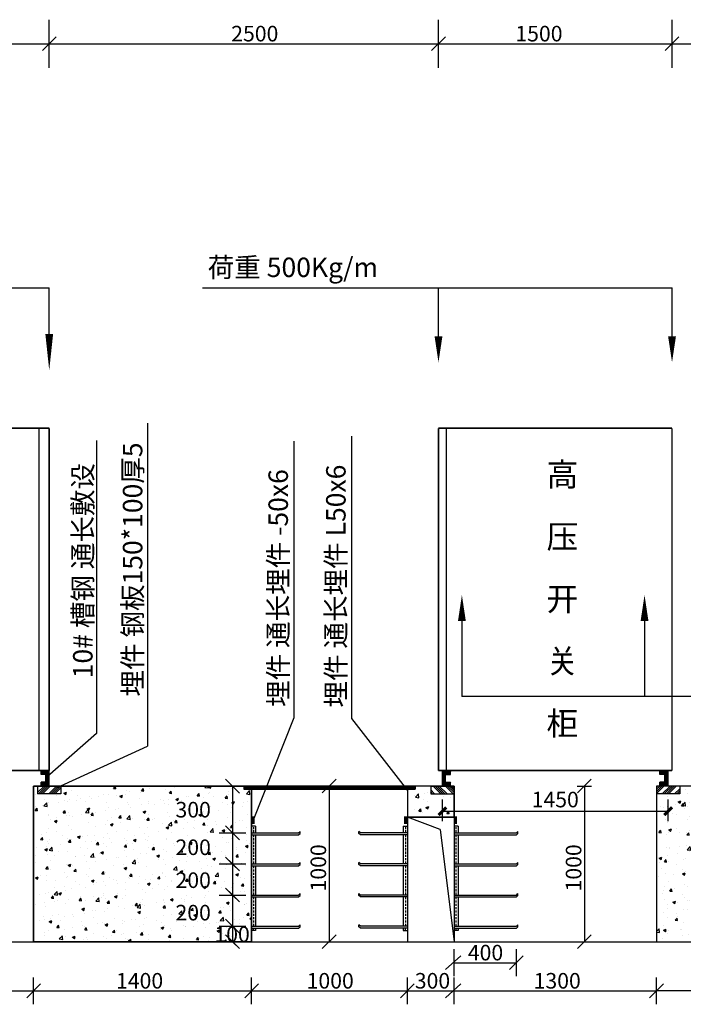
# Model space of a CAD drawing. Extents: x 1238466 to 1559842, y -814618 to 61349.
# Drawn here: x 1321877 to 1330401, y -659657 to -647000 of the extents above; entities that cross this region are included whole.
import ezdxf
from ezdxf.enums import TextEntityAlignment as Align

# ---------------------------------------------------------------- set-up
doc = ezdxf.new("R2010")
doc.units = 0
doc.header["$LTSCALE"] = 1000
doc.header["$MEASUREMENT"] = 0
doc.layers.get('0').update_dxf_attribs({"linetype": 'CONTINUOUS'})
doc.layers.get('Defpoints').update_dxf_attribs({"linetype": 'CONTINUOUS'})
for name, color, linetype in [('AXIS', 3, 'CONTINUOUS'), ('BPM', 4, 'CONTINUOUS'), ('E-CAPL-1', 7, 'CONTINUOUS'), ('LIN1', 7, 'CONTINUOUS'), ('LINDIM1', 7, 'CONTINUOUS'), ('LINMK1', 7, 'CONTINUOUS'), ('MJ', 7, 'CONTINUOUS'), ('TAB', 7, 'CONTINUOUS'), ('埋件', 7, 'CONTINUOUS')]:
    doc.layers.add(name, color=color, linetype=linetype)
doc.styles.add('IDQSTYLE', font='simsun.ttc', dxfattribs={"width": 0.7})
doc.styles.add('SFS', font='simsun.ttc')
doc.styles.get("Standard").update_dxf_attribs({"font": 'simsun.ttc'})
doc.dimstyles.get("Standard").update_dxf_attribs({"dimscale": 100, "dimtxt": 2, "dimasz": 1, "dimexe": 1.5, "dimexo": 0, "dimgap": 0.5, "dimtad": 1, "dimdec": 0, "dimzin": 0, "dimdsep": 46, "dimtxsty": 'Standard', "dimblk": 'ARCHTICK', "dimcen": 0.09, "dimadec": 0, "dimazin": 0, "dimtfac": 1, "dimtdec": 0, "dimtix": 1, "dimtmove": 2, "dimatfit": 3, "dimfxl": 1, "dimtolj": 1, "dimtzin": 0, "dimarcsym": 0})

# ---------------------------------------------------------------- blocks, each defined once
blk = doc.blocks.new('A$C104E30C1')
at = {"layer": 'AXIS', "color": 0, "linetype": 'ByBlock', "const_width": 40}
blk.add_lwpolyline([(20, 0), (20, 100)], dxfattribs=at)
blk = doc.blocks.new('_ArchTick')
at = {"color": 0, "linetype": 'ByBlock', "const_width": 0.4}
blk.add_lwpolyline([(-0.5, -0.5), (0.5, 0.5)], dxfattribs=at)
blk = doc.blocks.new('*D4631')
at = {"layer": 'Defpoints', "color": 0}
for p in [(1330206, -657175), (1327306, -657303), (1330206, -657303)]:
    blk.add_point(p, dxfattribs=at)
at = {"layer": 'TAB', "color": 0, "lineweight": -2}
for p, q in [((1327306, -657303), (1327306, -657025)), ((1330206, -657303), (1330206, -657025)), ((1327306, -657175), (1330206, -657175))]:
    blk.add_line(p, q, dxfattribs=at)
at = {"layer": 'TAB', "color": 0, "linetype": 'ByBlock', "lineweight": -2, "xscale": 100, "yscale": 100, "zscale": 100, "rotation": 180}
blk.add_blockref('_ArchTick', (1327306, -657175), dxfattribs=at)
at = {"layer": 'TAB', "color": 0, "linetype": 'ByBlock', "lineweight": -2, "xscale": 100, "yscale": 100, "zscale": 100}
blk.add_blockref('_ArchTick', (1330206, -657175), dxfattribs=at)
at = {"layer": 'TAB', "color": 0, "insert": (1328756, -657025), "char_height": 200, "attachment_point": 5}
blk.add_mtext('\\A1;1450', dxfattribs=at)

msp = doc.modelspace()

# ---------------------------------------------------------------- hatches: boundary and pattern name
at = {"layer": 'TAB'}
h = msp.add_hatch(dxfattribs=at)
h.set_pattern_fill('AR-CONC', color=256, scale=50, angle=180, style=0)
h.set_pattern_definition([(50, (-908656.4, 173335.1), (358.63009, -31.376067), [37.5, -412.5]), (355, (-908656.4, 173335.1), (-69.375667, 376.096067), [30, -330]), (100.4514, (-908626.5, 173332.5), (289.25469, 344.71977), [31.870095, -350.571056]), (46.1842, (-908656.4, 173435.1), (533.620524, -82.75951), [56.25, -618.75]), (96.6356, (-908611.93, 173428.2), (467.33135, 487.05894), [47.80514, -525.8565]), (351.1842, (-908656.4, 173435.1), (467.33097, 487.0593), [45, -495]), (21, (-908606.4, 173410.1), (298.453526, -201.309445), [37.5, -412.5]), (326, (-908606.4, 173410.1), (121.657666, 362.57502), [30, -330]), (71.4514, (-908581.53, 173393.32), (420.111314, 161.26525), [31.870095, -350.571056]), (37.5, (-908656.4, 173335.1), (6.079928, 166.446927), [0, -326, 0, -335, 0, -331.25]), (7.5, (-908656.4, 173335.1), (131.534769, 197.205856), [0, -191, 0, -318.5, 0, -126.25]), (327.5, (-908767.9, 173335.1), (266.911218, -11.277436), [0, -125, 0, -390, 0, -517.5]), (317.5, (-908817.9, 173335.1), (291.593085, 50.052491), [0, -162.5, 0, -259, 0, -367.5])])
h.paths.add_polyline_path([(1324756.3, -656852.3), (1324756.3, -656890.3), (1324856.3, -656890.3), (1324856.3, -658852.3), (1322056.3, -658852.3), (1322056.3, -656852.3)])
h = msp.add_hatch(dxfattribs=at)
h.set_pattern_fill('ANSI31', color=3, scale=50, angle=180, style=0)
h.set_pattern_definition([(45, (-1103776.7445, -358088.906), (-4.419417382, 4.419417382), [])])
h.paths.add_polyline_path([(1324756.3, -656890.3), (1326956.3, -656890.3), (1326956.3, -656852.3), (1324756.3, -656852.3)])
h = msp.add_hatch(dxfattribs=at)
h.set_pattern_fill('AR-CONC', color=256, scale=50, angle=180, style=0)
h.set_pattern_definition([(50, (-831546.2, 204754.34), (358.63009, -31.376067), [37.5, -412.5]), (355, (-831546.2, 204754.34), (-69.375667, 376.096067), [30, -330]), (100.4514, (-831516.32, 204751.73), (289.25469, 344.71977), [31.870095, -350.571056]), (46.1842, (-831546.2, 204854.34), (533.620524, -82.75951), [56.25, -618.75]), (96.6356, (-831501.74, 204847.45), (467.33135, 487.05894), [47.80514, -525.8565]), (351.1842, (-831546.2, 204854.34), (467.33097, 487.0593), [45, -495]), (21, (-831496.2, 204829.34), (298.453526, -201.309445), [37.5, -412.5]), (326, (-831496.2, 204829.34), (121.657666, 362.57502), [30, -330]), (71.4514, (-831471.33, 204812.57), (420.111314, 161.26525), [31.870095, -350.571056]), (37.5, (-831546.2, 204754.34), (6.079928, 166.446927), [0, -326, 0, -335, 0, -331.25]), (7.5, (-831546.2, 204754.34), (131.534769, 197.205856), [0, -191, 0, -318.5, 0, -126.25]), (327.5, (-831657.7, 204754.34), (266.911218, -11.277436), [0, -125, 0, -390, 0, -517.5]), (317.5, (-831707.7, 204754.34), (291.593085, 50.05249), [0, -162.5, 0, -259, 0, -367.5])])
h.paths.add_polyline_path([(1327456.3, -656852), (1326856.3, -656852.3), (1326856.3, -657252.3), (1327456.3, -657252), (1327456.3, -656852)])
h = msp.add_hatch(dxfattribs=at)
h.set_pattern_fill('AR-CONC', color=256, scale=50, style=0)
h.set_pattern_definition([(50, (-929276.4, 173335.1), (358.63009, -31.376067), [37.5, -412.5]), (355, (-929276.4, 173335.1), (-69.375667, 376.096067), [30, -330]), (100.4514, (-929246.5, 173332.5), (289.25469, 344.71977), [31.870095, -350.571056]), (46.1842, (-929276.4, 173435.1), (533.620524, -82.75951), [56.25, -618.75]), (96.6356, (-929231.93, 173428.2), (467.33135, 487.05894), [47.80514, -525.8565]), (351.1842, (-929276.4, 173435.1), (467.33097, 487.0593), [45, -495]), (21, (-929226.4, 173410.1), (298.453526, -201.309445), [37.5, -412.5]), (326, (-929226.4, 173410.1), (121.657666, 362.57502), [30, -330]), (71.4514, (-929201.53, 173393.32), (420.111314, 161.26525), [31.870095, -350.571056]), (37.5, (-929276.4, 173335.1), (6.079928, 166.446927), [0, -326, 0, -335, 0, -331.25]), (7.5, (-929276.4, 173335.1), (131.534769, 197.205856), [0, -191, 0, -318.5, 0, -126.25]), (327.5, (-929387.9, 173335.1), (266.911218, -11.277436), [0, -125, 0, -390, 0, -517.5]), (317.5, (-929437.9, 173335.1), (291.593085, 50.052491), [0, -162.5, 0, -259, 0, -367.5])])
h.paths.add_polyline_path([(1330056.3, -656852.3), (1330056.3, -656890.3), (1330056.3, -658852.3), (1331656.3, -658852.3), (1331656.3, -656852.3)])
at = {"layer": '埋件'}
h = msp.add_hatch(dxfattribs=at)
h.set_pattern_fill('ANSI31', color=6, scale=100, angle=180, style=0)
h.set_pattern_definition([(45, (-1115930.712, -358775.873), (-8.838834765, 8.838834765), [])])
h.paths.add_polyline_path([(1322151.1, -656802), (1322151.1, -656852), (1322256.3, -656852), (1322256.3, -656652), (1322151.1, -656652), (1322151.1, -656702), (1322214.7, -656702), (1322214.7, -656802)])
h = msp.add_hatch(dxfattribs=at)
h.set_pattern_fill('ANSI31', color=6, scale=100, angle=180, style=0)
h.set_pattern_definition([(135, (3765227.638, -358775.605), (8.838834765, 8.838834765), [])])
h.paths.add_polyline_path([(1327411.4, -656651.8), (1327306.3, -656651.8), (1327306.3, -656851.8), (1327411.4, -656851.8), (1327411.4, -656801.8), (1327347.9, -656801.8), (1327347.9, -656701.8), (1327411.4, -656701.8)])
h = msp.add_hatch(dxfattribs=at)
h.set_pattern_fill('ANSI31', color=6, scale=100, angle=180, style=0)
h.set_pattern_definition([(45, (-1095799.084, -358775.873), (-8.838834765, 8.838834765), [])])
h.paths.add_polyline_path([(1330164.7, -656702), (1330101.1, -656702), (1330101.1, -656652), (1330206.3, -656652), (1330206.3, -656852), (1330101.1, -656852), (1330101.1, -656802), (1330164.7, -656802)])
h = msp.add_hatch(dxfattribs=at)
h.set_pattern_fill('ANSI34', color=6, scale=150, angle=180, style=0)
h.set_pattern_definition([(45, (-1116026.74, -358088.64), (-79.549513, 79.549513), []), (45, (-1116000.23, -358088.64), (-79.549513, 79.549513), []), (45, (-1115973.71, -358088.64), (-79.549513, 79.549513), []), (45, (-1115947.2, -358088.64), (-79.549513, 79.549513), [])])
h.paths.add_polyline_path([(1322106.3, -656852), (1322106.3, -656952), (1322406.3, -656952), (1322406.3, -656852)])
h = msp.add_hatch(dxfattribs=at)
h.set_pattern_fill('ANSI34', color=6, scale=150, angle=180, style=0)
h.set_pattern_definition([(135, (3765323.67, -358088.37), (79.549513, 79.549513), []), (135, (3765297.15, -358088.37), (79.549513, 79.549513), []), (135, (3765270.64, -358088.37), (79.549513, 79.549513), []), (135, (3765244.12, -358088.37), (79.549513, 79.549513), [])])
h.paths.add_polyline_path([(1327456.3, -656851.8), (1327456.3, -656951.8), (1327156.3, -656951.8), (1327156.3, -656851.8)])
h = msp.add_hatch(dxfattribs=at)
h.set_pattern_fill('ANSI34', color=6, scale=150, angle=180, style=0)
h.set_pattern_definition([(45, (-1095895.12, -358088.64), (-79.549513, 79.549513), []), (45, (-1095868.6, -358088.64), (-79.549513, 79.549513), []), (45, (-1095842.08, -358088.64), (-79.549513, 79.549513), []), (45, (-1095815.57, -358088.64), (-79.549513, 79.549513), [])])
h.paths.add_polyline_path([(1330056.3, -656852), (1330056.3, -656952), (1330356.3, -656952), (1330356.3, -656852)])

# ---------------------------------------------------------------- linework, layer by layer
at = {"layer": 'BPM', "color": 4}
for p, q in [((1322123.4, -652252), (1322123.4, -656652)), ((1327356.3, -652252), (1327356.3, -656652))]:
    msp.add_line(p, q, dxfattribs=at)
at = {"layer": 'BPM', "color": 4, "const_width": 20}
for points in [[(1320256.3, -652252), (1322256.3, -652252)], [(1322256.3, -652252), (1322256.3, -656652)], [(1330256.3, -652252), (1327256.3, -652252)], [(1327256.3, -652252), (1327256.3, -656652)], [(1330256.3, -652252), (1330256.3, -656652)], [(1320256.3, -656652), (1322256.3, -656652)], [(1330256.3, -656652), (1327256.3, -656652)]]:
    msp.add_lwpolyline(points, dxfattribs=at)
at = {"layer": 'E-CAPL-1', "color": 1, "linetype": 'Continuous', "const_width": 10}
for points in [[(1324786.4, -656895.6), (1324856.3, -656895.6)], [(1324851.3, -656890.6), (1324851.3, -656960.4)], [(1326926.1, -656895.6), (1326856.3, -656895.6)], [(1326861.3, -656890.6), (1326861.3, -656960.4)]]:
    msp.add_lwpolyline(points, dxfattribs=at)
at = {"layer": 'LINDIM1'}
for p, q in [((1323519.7, -652187.5), (1323519.7, -656339)), ((1322862.4, -652409.3), (1322862.4, -656176)), ((1324437.3, -656852.6), (1324782.9, -656852.6)), ((1325759.1, -656852.3), (1325944.8, -656852.3)), ((1329038, -656852.3), (1329223.7, -656852.3)), ((1324437.3, -657452.3), (1324782.9, -657452.3)), ((1324437.3, -657852.3), (1324782.9, -657852.3)), ((1324437.3, -658252.3), (1324782.9, -658252.3)), ((1324437.3, -658652.3), (1324782.9, -658652.3)), ((1324437.3, -658852.3), (1324782.9, -658852.3)), ((1325759.1, -658852.3), (1325944.8, -658852.3)), ((1329038, -658852.3), (1329223.7, -658852.3)), ((1327456.3, -659295), (1327456.3, -658949.5)), ((1328256.3, -659295), (1328256.3, -658949.5)), ((1322056.3, -659657.1), (1322056.3, -659311.6)), ((1324856.3, -659657.1), (1324856.3, -659311.6)), ((1326856.3, -659657.1), (1326856.3, -659311.6)), ((1327456.3, -659657.1), (1327456.3, -659311.6)), ((1330056.3, -659657.1), (1330056.3, -659311.6))]:
    msp.add_line(p, q, dxfattribs=at)
at = {"layer": 'LINMK1', "color": 3}
for p, q in [((1322344.7, -647220.2), (1322167.9, -647396.9)), ((1327344.7, -647220.2), (1327167.9, -647396.9)), ((1330344.7, -647220.2), (1330167.9, -647396.9)), ((1324698.5, -656941), (1324521.7, -656764.2)), ((1325940.3, -656763.9), (1325763.5, -656940.7)), ((1329219.3, -656763.9), (1329042.5, -656940.7)), ((1324654.2, -656896.6), (1324565.8, -656808.2)), ((1324698.5, -657540.7), (1324521.7, -657363.9)), ((1324654.2, -657496.4), (1324565.8, -657408)), ((1324698.5, -657940.7), (1324521.7, -657763.9)), ((1324654.2, -657896.4), (1324565.8, -657808)), ((1324698.5, -658340.7), (1324521.7, -658163.9)), ((1324654.2, -658296.4), (1324565.8, -658208)), ((1324698.5, -658740.7), (1324521.7, -658563.9)), ((1324654.2, -658696.4), (1324565.8, -658608)), ((1324698.5, -658940.7), (1324521.7, -658763.9)), ((1325940.3, -658763.9), (1325763.5, -658940.7)), ((1329219.3, -658763.9), (1329042.5, -658940.7)), ((1324654.2, -658896.4), (1324565.8, -658808)), ((1327544.7, -659033.9), (1327347.9, -659210.7)), ((1328344.7, -659033.9), (1328167.9, -659210.7)), ((1322144.7, -659396), (1321967.9, -659572.8)), ((1324944.7, -659396), (1324767.9, -659572.8)), ((1326944.7, -659396), (1326767.9, -659572.8)), ((1327544.7, -659396), (1327347.9, -659572.8)), ((1330144.7, -659396), (1329967.9, -659572.8))]:
    msp.add_line(p, q, dxfattribs=at)
at = {"layer": 'MJ', "linetype": 'Continuous'}
for p, q in [((1317795.1, -650448.5), (1322256.3, -650448.5)), ((1322256.3, -651038.3), (1322256.3, -650448.5)), ((1324225.1, -650448.5), (1330256.3, -650448.5)), ((1327256.3, -651072.1), (1327256.3, -650448.5)), ((1330256.3, -651072.1), (1330256.3, -650448.5)), ((1327557.1, -654728), (1327557.1, -655699.2)), ((1329903, -654728), (1329903, -655699.2)), ((1333656.3, -655699.2), (1327557.1, -655699.2))]:
    msp.add_line(p, q, dxfattribs=at)
for points in [[(1322256.3, -651038.3, 100, 0, 0), (1322256.3, -651507.7, 0, 0, 0)], [(1327256.3, -651072.1, 100, 0, 0), (1327256.3, -651404.2, 0, 0, 0)], [(1330256.3, -651072.1, 100, 0, 0), (1330256.3, -651404.2, 0, 0, 0)], [(1327557.1, -654728, 100, 0, 0), (1327557.1, -654395.9, 0, 0, 0)], [(1329903, -654728, 100, 0, 0), (1329903, -654395.9, 0, 0, 0)]]:
    msp.add_lwpolyline(points, format="xyseb", dxfattribs=at)
at = {"layer": 'TAB'}
for p, q in [((1322256.3, -647617.1), (1322256.3, -647000)), ((1327256.3, -647617.1), (1327256.3, -647000)), ((1330256.3, -647617.1), (1330256.3, -647000)), ((1320256.3, -647308.6), (1322256.3, -647308.6)), ((1322256.3, -647308.6), (1327256.3, -647308.6)), ((1327256.3, -647308.6), (1330256.3, -647308.6)), ((1330256.3, -647308.6), (1334856.3, -647308.6)), ((1322056.3, -656852), (1322456.3, -656852)), ((1322056.3, -656852), (1322056.3, -658852)), ((1322056.3, -657252), (1322056.3, -656852)), ((1322056.3, -656852.3), (1322056.3, -658852.3)), ((1324756.3, -656852.3), (1322056.3, -656852.3)), ((1326956.3, -656852.3), (1324756.3, -656852.3)), ((1324756.3, -656852.3), (1324756.3, -656890.3)), ((1324756.3, -656852.3), (1324756.3, -656890.3)), ((1324756.3, -656890.3), (1326956.3, -656890.3)), ((1324756.3, -656890.3), (1324856.3, -656890.3)), ((1324856.3, -658852.3), (1324856.3, -656890.3)), ((1325851.9, -656852.3), (1325851.9, -658852.3)), ((1326616.3, -656852.3), (1326956.3, -656852.3)), ((1326616.3, -656852.3), (1326956.3, -656852.3)), ((1326856.3, -656890.3), (1326856.3, -658852.3)), ((1326956.3, -656890.3), (1326856.3, -656890.3)), ((1326856.3, -656890.3), (1326856.3, -657252.3)), ((1326956.3, -656890.3), (1326956.3, -656852.3)), ((1326956.3, -656852.3), (1326956.3, -656890.3)), ((1327456.3, -656852), (1327456.3, -658852)), ((1327456.3, -657252), (1327456.3, -656852)), ((1327456.3, -656852), (1327456.3, -657252)), ((1329130.9, -656852.3), (1329130.9, -658852.3)), ((1327456.3, -657252), (1326856.3, -657252.3)), ((1327279.2, -657409.7), (1326856.3, -657252.3)), ((1327279.2, -657409.7), (1327456.3, -658852)), ((1315856.3, -658852.3), (1340256.3, -658852.3)), ((1324856.3, -658852.3), (1322056.3, -658852.3)), ((1324856.3, -658852.3), (1322056.3, -658852.3)), ((1327456.3, -659122.3), (1328256.3, -659122.3)), ((1321022.9, -659484.4), (1322056.3, -659484.4)), ((1322056.3, -659484.4), (1324856.3, -659484.4)), ((1324856.3, -659484.4), (1326856.3, -659484.4)), ((1326856.3, -659484.4), (1327456.3, -659484.4)), ((1327456.3, -659484.4), (1330056.3, -659484.4))]:
    msp.add_line(p, q, dxfattribs=at)
at = {"layer": 'TAB', "color": 3}
for p, q in [((1325397.4, -652416.7), (1325397.4, -655975.6)), ((1326138.1, -652353.3), (1326138.1, -655983.6))]:
    msp.add_line(p, q, dxfattribs=at)
at = {"layer": 'TAB', "color": 3, "ltscale": 0.05}
for p, q in [((1325397.4, -655975.6), (1324874, -657290.6)), ((1326138.1, -655983.6), (1326859.7, -656910)), ((1322862.4, -656176), (1322230.1, -656734.4)), ((1322349.2, -656876.1), (1323519.7, -656339))]:
    msp.add_line(p, q, dxfattribs=at)
at = {"layer": 'TAB', "ltscale": 0.05}
for p, q in [((1324610.1, -656852.6), (1324610.1, -657452.3)), ((1324610.1, -657452.3), (1324610, -657852.2)), ((1324610, -657852.2), (1324610, -658252.3)), ((1324610, -658252.3), (1324610.1, -658652.3)), ((1324610.1, -658652.3), (1324610.1, -658852))]:
    msp.add_line(p, q, dxfattribs=at)
at = {"layer": 'TAB', "color": 2, "ltscale": 0.05}
for p, q in [((1324907.9, -657367), (1324856.3, -657367)), ((1324880.2, -657378.4), (1324880.2, -657405.8)), ((1324907.9, -657367), (1324907.9, -657452)), ((1326804.7, -657367), (1326856.3, -657367)), ((1326804.7, -657367), (1326804.7, -657452)), ((1326832.3, -657378.4), (1326832.3, -657405.8)), ((1327507.9, -657367), (1327456.3, -657367)), ((1327480.2, -657378.4), (1327480.2, -657405.8)), ((1327507.9, -657367), (1327507.9, -657452)), ((1324856.3, -657452), (1325456.3, -657452)), ((1324856.3, -657477), (1325456.3, -657477)), ((1324880.2, -657416.7), (1324880.2, -657444.1)), ((1324880.2, -657480.3), (1324880.2, -657507.7)), ((1324880.2, -657522.9), (1324880.2, -657550.3)), ((1324907.9, -657477), (1324907.9, -657852)), ((1325456.3, -657452), (1325477.6, -657434.7)), ((1325456.3, -657477), (1325477.6, -657459.7)), ((1325477.6, -657459.7), (1325477.6, -657434.7)), ((1326256.3, -657452), (1326235, -657434.7)), ((1326235, -657459.7), (1326235, -657434.7)), ((1326256.3, -657477), (1326235, -657459.7)), ((1326856.3, -657452), (1326256.3, -657452)), ((1326856.3, -657477), (1326256.3, -657477)), ((1326804.7, -657477), (1326804.7, -657852)), ((1326832.3, -657416.7), (1326832.3, -657444.1)), ((1326832.3, -657480.3), (1326832.3, -657507.7)), ((1326832.3, -657522.9), (1326832.3, -657550.3)), ((1327456.3, -657452), (1328256.3, -657452)), ((1327456.3, -657477), (1328256.3, -657477)), ((1327480.2, -657416.7), (1327480.2, -657444.1)), ((1327480.2, -657480.3), (1327480.2, -657507.7)), ((1327480.2, -657522.9), (1327480.2, -657550.3)), ((1327507.9, -657477), (1327507.9, -657852)), ((1328256.3, -657452), (1328277.6, -657434.7)), ((1328256.3, -657477), (1328277.6, -657459.7)), ((1328277.6, -657459.7), (1328277.6, -657434.7)), ((1324880.2, -657565.5), (1324880.2, -657593)), ((1324880.2, -657608.1), (1324880.2, -657635.6)), ((1324880.2, -657650.8), (1324880.2, -657678.2)), ((1326832.3, -657565.5), (1326832.3, -657593)), ((1326832.3, -657608.1), (1326832.3, -657635.6)), ((1326832.3, -657650.8), (1326832.3, -657678.2)), ((1327480.2, -657565.5), (1327480.2, -657593)), ((1327480.2, -657608.1), (1327480.2, -657635.6)), ((1327480.2, -657650.8), (1327480.2, -657678.2)), ((1324880.2, -657693.4), (1324880.2, -657720.9)), ((1324880.2, -657736), (1324880.2, -657763.5)), ((1324880.2, -657778.7), (1324880.2, -657806.1)), ((1326832.3, -657693.4), (1326832.3, -657720.9)), ((1326832.3, -657736), (1326832.3, -657763.5)), ((1326832.3, -657778.7), (1326832.3, -657806.1)), ((1327480.2, -657693.4), (1327480.2, -657720.9)), ((1327480.2, -657736), (1327480.2, -657763.5)), ((1327480.2, -657778.7), (1327480.2, -657806.1)), ((1324856.3, -657852), (1325456.3, -657852)), ((1324856.3, -657877), (1325456.3, -657877)), ((1324880.2, -657821.3), (1324880.2, -657848.8)), ((1324880.2, -657880.3), (1324880.2, -657907.7)), ((1324907.9, -657877), (1324907.9, -658252)), ((1325456.3, -657852), (1325477.6, -657834.7)), ((1325456.3, -657877), (1325477.6, -657859.7)), ((1325477.6, -657859.7), (1325477.6, -657834.7)), ((1326256.3, -657852), (1326235, -657834.7)), ((1326235, -657859.7), (1326235, -657834.7)), ((1326256.3, -657877), (1326235, -657859.7)), ((1326856.3, -657852), (1326256.3, -657852)), ((1326856.3, -657877), (1326256.3, -657877)), ((1326804.7, -657877), (1326804.7, -658252)), ((1326832.3, -657821.3), (1326832.3, -657848.8)), ((1326832.3, -657880.3), (1326832.3, -657907.7)), ((1327456.3, -657852), (1328256.3, -657852)), ((1327456.3, -657877), (1328256.3, -657877)), ((1327480.2, -657821.3), (1327480.2, -657848.8)), ((1327480.2, -657880.3), (1327480.2, -657907.7)), ((1327507.9, -657877), (1327507.9, -658252)), ((1328256.3, -657852), (1328277.6, -657834.7)), ((1328256.3, -657877), (1328277.6, -657859.7)), ((1328277.6, -657859.7), (1328277.6, -657834.7)), ((1324880.2, -657922.9), (1324880.2, -657950.3)), ((1324880.2, -657965.5), (1324880.2, -657993)), ((1324880.2, -658008.1), (1324880.2, -658035.6)), ((1326832.3, -657922.9), (1326832.3, -657950.3)), ((1326832.3, -657965.5), (1326832.3, -657993)), ((1326832.3, -658008.1), (1326832.3, -658035.6)), ((1327480.2, -657922.9), (1327480.2, -657950.3)), ((1327480.2, -657965.5), (1327480.2, -657993)), ((1327480.2, -658008.1), (1327480.2, -658035.6)), ((1324880.2, -658050.8), (1324880.2, -658078.2)), ((1324880.2, -658093.4), (1324880.2, -658120.9)), ((1324880.2, -658136), (1324880.2, -658163.5)), ((1326832.3, -658050.8), (1326832.3, -658078.2)), ((1326832.3, -658093.4), (1326832.3, -658120.9)), ((1326832.3, -658136), (1326832.3, -658163.5)), ((1327480.2, -658050.8), (1327480.2, -658078.2)), ((1327480.2, -658093.4), (1327480.2, -658120.9)), ((1327480.2, -658136), (1327480.2, -658163.5)), ((1324856.3, -658252), (1325456.3, -658252)), ((1324856.3, -658277), (1325456.3, -658277)), ((1324880.2, -658178.7), (1324880.2, -658206.1)), ((1324880.2, -658221.3), (1324880.2, -658248.8)), ((1324880.2, -658280.3), (1324880.2, -658307.7)), ((1324907.9, -658277), (1324907.9, -658652)), ((1325456.3, -658252), (1325477.6, -658234.7)), ((1325456.3, -658277), (1325477.6, -658259.7)), ((1325477.6, -658259.7), (1325477.6, -658234.7)), ((1326256.3, -658252), (1326235, -658234.7)), ((1326235, -658259.7), (1326235, -658234.7)), ((1326256.3, -658277), (1326235, -658259.7)), ((1326856.3, -658252), (1326256.3, -658252)), ((1326856.3, -658277), (1326256.3, -658277)), ((1326804.7, -658277), (1326804.7, -658652)), ((1326832.3, -658178.7), (1326832.3, -658206.1)), ((1326832.3, -658221.3), (1326832.3, -658248.8)), ((1326832.3, -658280.3), (1326832.3, -658307.7)), ((1327456.3, -658252), (1328256.3, -658252)), ((1327456.3, -658277), (1328256.3, -658277)), ((1327480.2, -658178.7), (1327480.2, -658206.1)), ((1327480.2, -658221.3), (1327480.2, -658248.8)), ((1327480.2, -658280.3), (1327480.2, -658307.7)), ((1327507.9, -658277), (1327507.9, -658652)), ((1328256.3, -658252), (1328277.6, -658234.7)), ((1328256.3, -658277), (1328277.6, -658259.7)), ((1328277.6, -658259.7), (1328277.6, -658234.7)), ((1324880.2, -658322.9), (1324880.2, -658350.3)), ((1324880.2, -658365.5), (1324880.2, -658393)), ((1324880.2, -658408.1), (1324880.2, -658435.6)), ((1326832.3, -658322.9), (1326832.3, -658350.3)), ((1326832.3, -658365.5), (1326832.3, -658393)), ((1326832.3, -658408.1), (1326832.3, -658435.6)), ((1327480.2, -658322.9), (1327480.2, -658350.3)), ((1327480.2, -658365.5), (1327480.2, -658393)), ((1327480.2, -658408.1), (1327480.2, -658435.6)), ((1324880.2, -658450.8), (1324880.2, -658478.2)), ((1324880.2, -658493.4), (1324880.2, -658520.9)), ((1324880.2, -658536), (1324880.2, -658563.5)), ((1326832.3, -658450.8), (1326832.3, -658478.2)), ((1326832.3, -658493.4), (1326832.3, -658520.9)), ((1326832.3, -658536), (1326832.3, -658563.5)), ((1327480.2, -658450.8), (1327480.2, -658478.2)), ((1327480.2, -658493.4), (1327480.2, -658520.9)), ((1327480.2, -658536), (1327480.2, -658563.5)), ((1324856.3, -658652), (1325456.3, -658652)), ((1324880.2, -658578.7), (1324880.2, -658606.1)), ((1324880.2, -658621.3), (1324880.2, -658648.8)), ((1325456.3, -658652), (1325477.6, -658634.7)), ((1325456.3, -658677), (1325477.6, -658659.7)), ((1325477.6, -658659.7), (1325477.6, -658634.7)), ((1326256.3, -658652), (1326235, -658634.7)), ((1326235, -658659.7), (1326235, -658634.7)), ((1326256.3, -658677), (1326235, -658659.7)), ((1326856.3, -658652), (1326256.3, -658652)), ((1326832.3, -658578.7), (1326832.3, -658606.1)), ((1326832.3, -658621.3), (1326832.3, -658648.8)), ((1327456.3, -658652), (1328256.3, -658652)), ((1327480.2, -658578.7), (1327480.2, -658606.1)), ((1327480.2, -658621.3), (1327480.2, -658648.8)), ((1328256.3, -658652), (1328277.6, -658634.7)), ((1328256.3, -658677), (1328277.6, -658659.7)), ((1328277.6, -658659.7), (1328277.6, -658634.7)), ((1324856.3, -658677), (1325456.3, -658677)), ((1324907.9, -658707.7), (1324856.3, -658707.7)), ((1324882.1, -658707.7), (1324882.1, -658682.4)), ((1324907.9, -658677), (1324907.9, -658707.7)), ((1326856.3, -658677), (1326256.3, -658677)), ((1326804.7, -658677), (1326804.7, -658707.7)), ((1326804.7, -658707.7), (1326856.3, -658707.7)), ((1326830.5, -658707.7), (1326830.5, -658682.4)), ((1327456.3, -658677), (1328256.3, -658677)), ((1327507.9, -658707.7), (1327456.3, -658707.7)), ((1327482.1, -658707.7), (1327482.1, -658682.4)), ((1327507.9, -658677), (1327507.9, -658707.7)), ((1331656.3, -659484.4), (1330056.3, -659484.4))]:
    msp.add_line(p, q, dxfattribs=at)
at = {"layer": 'TAB'}
for points in [[(1324756.3, -656852.3), (1324756.3, -656890.3), (1324856.3, -656890.3), (1324856.3, -658852.3), (1322056.3, -658852.3), (1322056.3, -656852.3), (1324756.3, -656852.3)], [(1327456.3, -656852), (1326856.3, -656852.3), (1326856.3, -657252.3), (1327456.3, -657252), (1327456.3, -656852)], [(1330056.3, -656852.3), (1330056.3, -656852.3), (1330056.3, -656890.3), (1330056.3, -658852.3), (1331656.3, -658852.3), (1331656.3, -656852.3), (1330056.3, -656852.3)]]:
    msp.add_lwpolyline(points, dxfattribs=at)
at = {"layer": '埋件', "color": 6}
for p, q in [((1322151.1, -656702), (1322151.1, -656652)), ((1322256.3, -656652), (1322151.1, -656652)), ((1322214.7, -656702), (1322151.1, -656702)), ((1322214.7, -656802), (1322214.7, -656702)), ((1322256.3, -656852), (1322256.3, -656652)), ((1327306.3, -656851.8), (1327306.3, -656651.8)), ((1327306.3, -656651.8), (1327411.4, -656651.8)), ((1327306.3, -656652), (1327411.4, -656652)), ((1327347.9, -656701.8), (1327411.4, -656701.8)), ((1327347.9, -656801.8), (1327347.9, -656701.8)), ((1327411.4, -656701.8), (1327411.4, -656651.8)), ((1330101.1, -656702), (1330101.1, -656652)), ((1330206.3, -656652), (1330101.1, -656652)), ((1330164.7, -656702), (1330101.1, -656702)), ((1330164.7, -656802), (1330164.7, -656702)), ((1330206.3, -656852), (1330206.3, -656652)), ((1322214.7, -656802), (1322151.1, -656802)), ((1322151.1, -656852), (1322151.1, -656802)), ((1322256.3, -656852), (1322151.1, -656852)), ((1327306.3, -656851.8), (1327411.4, -656851.8)), ((1327347.9, -656801.8), (1327411.4, -656801.8)), ((1327411.4, -656851.8), (1327411.4, -656801.8)), ((1330164.7, -656802), (1330101.1, -656802)), ((1330101.1, -656852), (1330101.1, -656802)), ((1330206.3, -656852), (1330101.1, -656852))]:
    msp.add_line(p, q, dxfattribs=at)
at = {"layer": '埋件', "color": 6, "linetype": 'Continuous'}
for p, q in [((1322106.3, -656852), (1322106.3, -656952)), ((1322406.3, -656852), (1322106.3, -656852)), ((1322406.3, -656852), (1322406.3, -656952)), ((1327156.3, -656851.8), (1327156.3, -656951.8)), ((1327156.3, -656851.8), (1327456.3, -656851.8)), ((1327456.3, -656851.8), (1327456.3, -656951.8)), ((1330056.3, -656852), (1330056.3, -656952)), ((1330356.3, -656852), (1330056.3, -656852)), ((1330356.3, -656852), (1330356.3, -656952)), ((1322406.3, -656952), (1322106.3, -656952)), ((1327156.3, -656951.8), (1327456.3, -656951.8)), ((1330356.3, -656952), (1330056.3, -656952))]:
    msp.add_line(p, q, dxfattribs=at)

# ---------------------------------------------------------------- block references
at = {"layer": 'LINDIM1', "color": 3, "xscale": -1}
for p in [(1324895.6, -657340.6), (1327495.7, -657340.3)]:
    msp.add_blockref('A$C104E30C1', p, dxfattribs=at)
at = {"layer": 'LINDIM1', "color": 3}
msp.add_blockref('A$C104E30C1', (1326813.7, -657340.6), dxfattribs=at)

# ---------------------------------------------------------------- texts
at = {"color": 0, "linetype": 'ByBlock', "style": 'SFS'}
for s, p in [('高', (1328848.2, -652885.4)), ('压', (1328848.2, -653685.4)), ('开', (1328848.2, -654485.4)), ('关', (1328848.2, -655285.4)), ('柜', (1328848.2, -656085.4))]:
    msp.add_text(s, height=300, dxfattribs=at).set_placement(p, align=Align.MIDDLE)
at = {"layer": 'LIN1', "linetype": 'Continuous', "style": 'SFS'}
msp.add_text('荷重 500Kg/m', height=250, dxfattribs=at).set_placement((1324291.6, -650183.6), align=Align.MIDDLE_LEFT)
for s, p in [('埋件 钢板150*100厚5', (1323327.2, -655700.7)), ('10# 槽钢 通长敷设', (1322687.5, -655466.2)), ('埋件 通长埋件 -50x6', (1325197.3, -655833.9)), ('埋件 通长埋件 L50x6', (1325938.1, -655841.9))]:
    msp.add_text(s, height=250, rotation=90, dxfattribs=at).set_placement(p, align=Align.MIDDLE_LEFT)
at = {"layer": 'LINDIM1', "style": 'IDQSTYLE'}
for s, p in [('2500', (1324593.9, -647279.1)), ('1500', (1328243.9, -647279.1)), ('300', (1323878.2, -657255.4)), ('200', (1323878.2, -657738.4)), ('200', (1323878.2, -658161.6)), ('200', (1323878.2, -658578.9)), ('100', (1324378.1, -658857.1)), ('400', (1327633, -659092.8)), ('1400', (1323114, -659454.9)), ('1000', (1325562.5, -659454.9)), ('300', (1326951.9, -659454.9)), ('1300', (1328478.4, -659454.9))]:
    msp.add_text(s, height=200, dxfattribs=at).set_placement(p)
for p in [(1325812.8, -658206), (1329091.7, -658206)]:
    msp.add_text('1000', height=200, rotation=90, dxfattribs=at).set_placement(p)

# ---------------------------------------------------------------- dimensions: what is measured, and where the dimension line sits
at = {"layer": 'TAB'}
dim = msp.add_linear_dim(base=(1330206.3, -657175), p1=(1327306.3, -657302.9), p2=(1330206.3, -657302.9), text='1450', dimstyle='Standard', dxfattribs=at)
dim.commit()
dim.dimension.update_dxf_attribs({"geometry": '*D4631', "text_midpoint": (1328756.3, -657025)})

doc.saveas('drawing.dxf')
